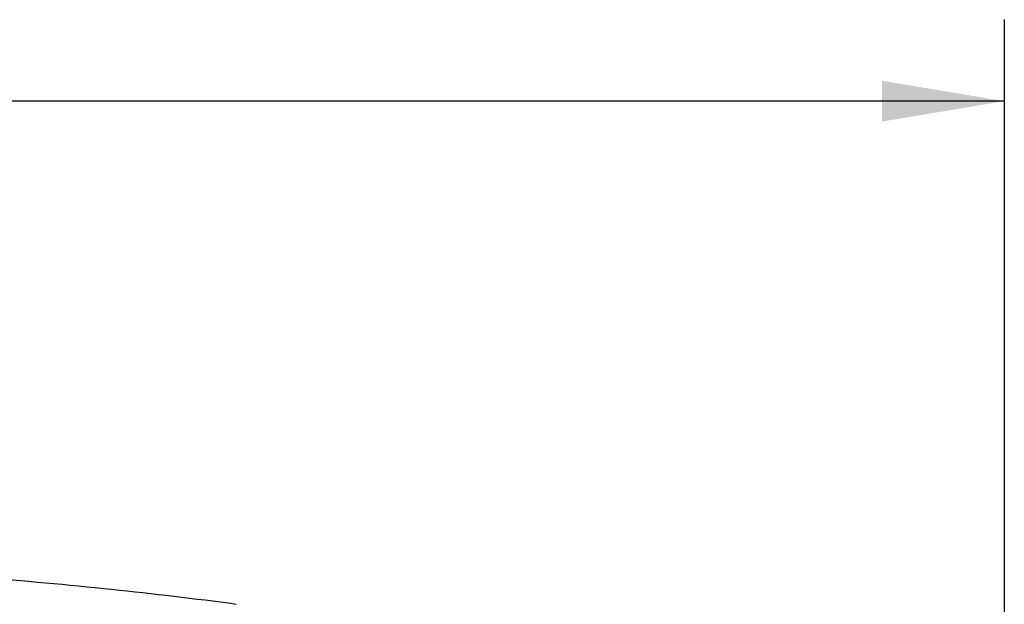
# Model space of a CAD drawing. Extents: x 0 to 22, y 0 to 17.
# Drawn here: x 14.8 to 16.3, y 6.3 to 7.2 of the extents above; entities that cross this region are included whole.
import ezdxf

# ---------------------------------------------------------------- set-up
doc = ezdxf.new("R2010")
doc.units = 0
doc.header["$LTSCALE"] = 1.21
doc.header["$MEASUREMENT"] = 0
doc.layers.get('0').update_dxf_attribs({"linetype": 'CONTINUOUS'})
doc.styles.get("Standard").update_dxf_attribs({"font": 'txt', "width": 0.8})
doc.dimstyles.new('DIMSTYLE_1', dxfattribs={"dimtxt": 0.15625, "dimasz": 0.1875, "dimexe": 0.18, "dimexo": 0.0625, "dimgap": 0.09, "dimtad": 0, "dimtih": 1, "dimtoh": 1, "dimdec": 1, "dimlfac": 2, "dimzin": 0, "dimdsep": 46, "dimtxsty": 'STANDARD', "dimblk": '_FILLED', "dimblk1": '_FILLED', "dimblk2": '_FILLED', "dimcen": 0.09, "dimadec": 0, "dimazin": 0, "dimtp": 0.1, "dimtm": 0.1, "dimtfac": 1, "dimtdec": 1, "dimtofl": 0, "dimtmove": 0, "dimatfit": 3, "dimldrblk": '_FILLED', "dimfxl": 1, "dimtolj": 1, "dimtzin": 0, "dimarcsym": 0})

# ---------------------------------------------------------------- blocks, each defined once
blk = doc.blocks.new('_FILLED')
at = {"color": 0, "linetype": 'ByBlock'}
blk.add_solid([(0, 0), (-1, 0.1667), (-1, -0.1667)], dxfattribs=at)
blk = doc.blocks.new('*D14')
at = {"color": 2, "linetype": 'Continuous'}
for p, q in [((12.0538, 4.4703), (12.0538, 7.1627)), ((16.2658, 4.4703), (16.2658, 7.1627)), ((12.0538, 7.0377), (13.4553, 7.0377)), ((16.2658, 7.0377), (14.3615, 7.0377))]:
    blk.add_line(p, q, dxfattribs=at)
at = {"color": 2, "linetype": 'Continuous', "xscale": 0.1875, "yscale": 0.1875, "zscale": 0.1875, "rotation": 180}
blk.add_blockref('_FILLED', (12.0538, 7.0377), dxfattribs=at)
at = {"color": 2, "linetype": 'Continuous', "xscale": 0.1875, "yscale": 0.1875, "zscale": 0.1875}
blk.add_blockref('_FILLED', (16.2658, 7.0377), dxfattribs=at)
at = {"color": 2, "linetype": 'Continuous', "width": 0.8}
for s, height, p in [('214,0', 0.15625, (13.5334, 6.9595)), ('[', 0.1562, (13.5334, 6.7252)), (']', 0.1562, (14.1584, 6.7252)), ('8.42', 0.15625, (13.6584, 6.7252))]:
    blk.add_text(s, height=height, dxfattribs=at).set_placement(p)

msp = doc.modelspace()

# ---------------------------------------------------------------- linework, layer by layer
at = {"color": 7, "linetype": 'Continuous'}
msp.add_arc((14.1598, -0.7378), 7.0648, 84.01157, 87.31696, dxfattribs=at)
at = {"color": 6, "linetype": 'Continuous'}
msp.add_arc((14.1598, -0.7378), 7.0648, 82.45216, 84.01157, dxfattribs=at)

# ---------------------------------------------------------------- dimensions: what is measured, and where the dimension line sits
at = {"color": 2, "linetype": 'Continuous'}
dim = msp.add_linear_dim(base=(16.2658, 7.0377), p1=(12.0538, 4.4703), p2=(16.2658, 4.4703), dimstyle='DIMSTYLE_1', dxfattribs=at)
dim.commit()
dim.dimension.update_dxf_attribs({"geometry": '*D14', "text_midpoint": (13.9084, 6.9205), "dimtype": 160})

doc.saveas('drawing.dxf')
